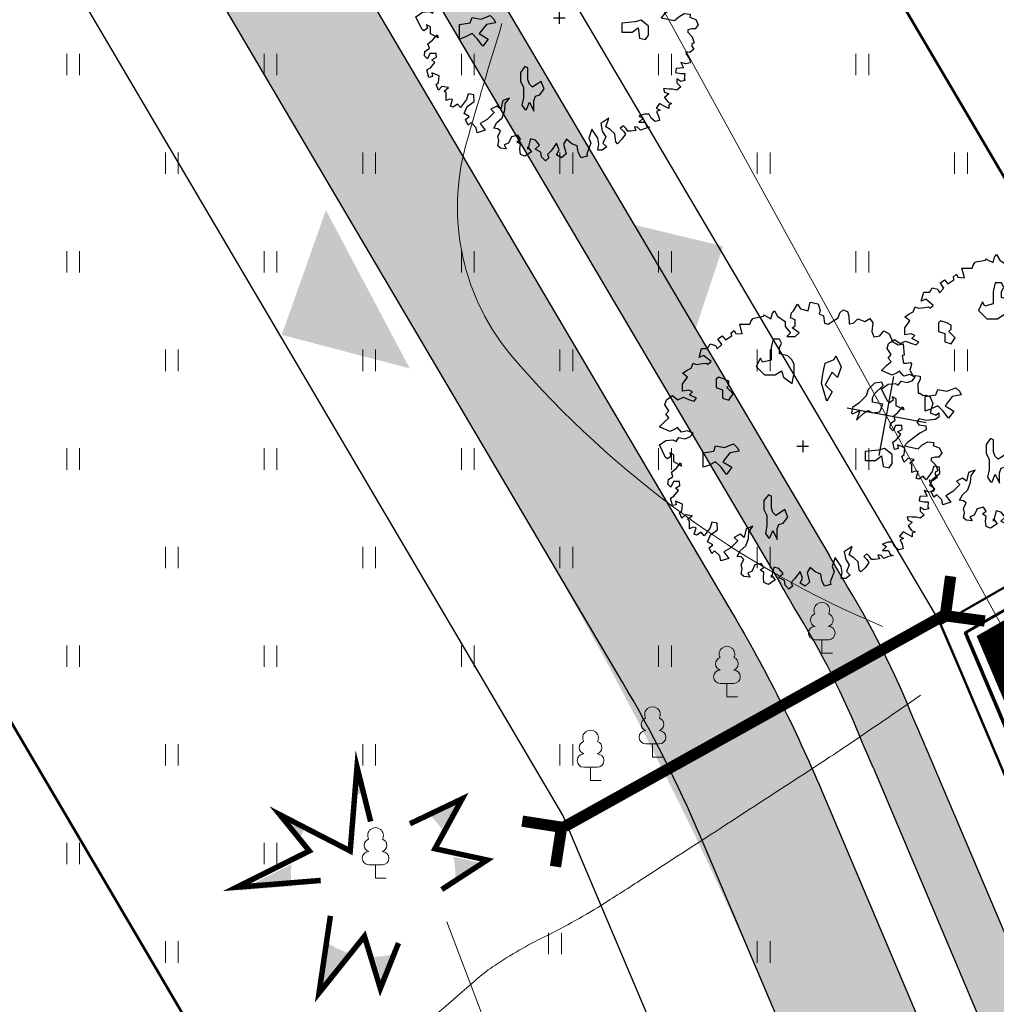
# Model space of a CAD drawing. Units: metres. Extents: x 554553 to 557100, y 6572503 to 6574079.
# Drawn here: x 555077 to 555112, y 6573149 to 6573184 of the extents above; entities that cross this region are included whole.
import ezdxf

# ---------------------------------------------------------------- set-up
doc = ezdxf.new("R2010")
doc.units = ezdxf.units.M
doc.header["$LTSCALE"] = 1000
for name, pattern in [('DASHED', [19.049999999999997, 12.7, -6.35]), ('ED_PLANEERITAVA_ALA_P', [13.5, 7, -2.5, 1.5, -2.5]), ('ISOPOHI', [0.2, 0.1, 0.1]), ('KATASTRIPIIR', [0.02, 0.01, 0.01]), ('KOLVIK', [1.25, 0.25, -1]), ('TRUUP', [3.5, 2.5, -1])]:
    doc.linetypes.add(name, pattern=pattern)
doc.layers.get('0').update_dxf_attribs({"lineweight": 0})
for name, color, linetype, lineweight in [('0_Pl_ala piir', 8, 'ED_PLANEERITAVA_ALA_P', 0), ('B- 1', 7, 'Continuous', 0), ('B- HALJASTUS', 3, 'Continuous', 9), ('B- Hoonestusala', 106, 'DASHED', 50), ('B- HORISONTAAL', 3, 'Continuous', 9), ('B- PIIR', 18, 'Continuous', 70), ('B- puu', 3, 'Continuous', 13), ('B- SITRASS', 1, 'Continuous', 13), ('B- Solidkõnnitee', 51, 'Continuous', 0), ('B- SolidTee', 9, 'Continuous', 0), ('KRJ_ol_ol_krundi piirid', 26, 'Continuous', 50)]:
    doc.layers.add(name, color=color, linetype=linetype, lineweight=lineweight)
for name, color, linetype in [('ASKASVIT', 82, 'Continuous'), ('B- Krundipiir', 10, 'Continuous'), ('B- KÕRGHALJASTUS', 85, 'Continuous'), ('B- Likvideeritav liin', 7, 'Continuous'), ('B- Proj. jalgtee', 2, 'Continuous'), ('B- Proj.sissesõit', 7, 'Continuous'), ('B- PUURING', 7, 'Continuous'), ('B- text', 7, 'Continuous'), ('B- Vaida_truup_projekt', 6, 'Continuous'), ('B- Y-TEED', 7, 'Continuous'), ('Y-SÕIDUTEE_AB', 7, 'Continuous')]:
    doc.layers.add(name, color=color, linetype=linetype)
doc.layers.get('B- KÕRGHALJASTUS').off()
doc.layers.get('B- text').off()
doc.styles.add('ITALIC', font='italic.shx')
doc.linetypes.add('SI_KBL', pattern='A,8,-2,4,["?",ITALIC,S=0.5,R=0,X=0,Y=0],4,-2', length=20)

# ---------------------------------------------------------------- blocks, each defined once
blk = doc.blocks.new('lehtp1')
at = {"color": 0, "linetype": 'Continuous'}
for p, q in [((0.4799999999999969, 0.9500000000000028), (-0.4799999999999969, 0.9500000000000028)), ((0, 0), (0, 0.9500000000000028)), ((0.759999999999998, 0), (0, 0))]:
    blk.add_line(p, q, dxfattribs=at)
for centre, radius, start, end in [((-1.159043897149495e-09, 3.040000000704437), 0.5539404293070371, 332.5798988982388, 207.4201001198836), ((-0.3401035476007657, 2.345156728438894), 0.4651468350642171, 109.021735500605, 253.1415399157752), ((0.3401687613242368, 2.345155491845819), 0.4651267432251846, 286.850816263692, 70.98590916530911), ((-0.4749867724854871, 1.424986772487407), 0.4750132276980434, 90.00160104940193, 269.3952966062637), ((0.4749867724854872, 1.424986772487407), 0.4750132276980431, 270.6047033937363, 89.99839895059807)]:
    blk.add_arc(centre, radius, start, end, dxfattribs=at)
blk = doc.blocks.new('hein')
at = {"color": 0, "linetype": 'Continuous'}
for p, q in [((-0.4550559781346237, 0.7611157096907846), (-0.4550559781346237, -0.7611157096907846)), ((0.4550559781346237, 0.7611157096907846), (0.4550559781346237, -0.7611157096907846))]:
    blk.add_line(p, q, dxfattribs=at)
blk = doc.blocks.new('TREE')
at = {"layer": 'B- PUURING'}
h = blk.add_hatch(color=256, dxfattribs=at)
h.paths.add_polyline_path([(-2.162255159404594, -0.8600093815548462, -0.031450035042686), (-2.138563536675065, -0.4837269830823061), (-4.052018702815985, -1.439683935750509), (-2.132122427756258, -1.284141917873058, -0.03547806547176879)])
h.paths.add_polyline_path([(-1.666400024165341, 0.7920373781598755), (-2.477350380526332, 1.21025540586561), (-1.860381965154374, 0.4515209231321933, -0.03269268970499731)])
h.paths.add_polyline_path([(0.3404822678203345, 2.949277590872953), (0.270418411004357, 2.085859034086752, -0.0232601115144163), (0.5465117391941021, 2.125821035704575)])
h.paths.add_polyline_path([(3.904208775340521, 1.789928482437972), (2.906119717219553, 1.312966773344669, -0.05824194301140155), (3.35147989464167, 0.7774081211173325)])
h.paths.add_polyline_path([(4.815861211056472, -0.4459561285621021), (3.768335155502427, -0.2184172944980673, -0.05393440727226075), (3.837744840595406, -0.8600093815548462, -0.01891907097850321), (3.82916063688026, -1.086794596492837)])
h.paths.add_polyline_path([(1.598823217151221, -3.761863910083775, -0.0613257474282455), (0.8722437124379212, -3.859811012967839), (1.169254099564569, -4.834917655178288)])
h.paths.add_polyline_path([(-0.04815877979126526, -3.726222000215785, -0.07218880663082972), (-0.8264140721730655, -3.356121380857076), (-1.068435372057138, -5.000538956366654)])
at = {"layer": 'B- PUURING', "const_width": 0.2}
for points in [[(-1.077405749514583, -1.076536980202945), (-4.143867052887799, -1.324968932007323), (-1.491792981083563, 0), (-2.569198730598146, 1.324970409601519), (0, 0), (0.2486339177630725, 3.063992594608862), (0.7458964905381436, 1.076538457804418)], [(2.181720000051428, 0.9937292848044308), (4.087900212696695, 1.904644963804458), (3.093372435767378, 0.08281212820293149), (4.999552648419922, -0.3312396472028922), (3.342003722158552, -1.407778105000034)], [(-0.7229324294821708, -2.368522910604952), (-1.137319661051151, -5.184083553416713), (0.5202292652102187, -3.113818766010809), (1.100369810570555, -5.018462252213794), (1.763390959902608, -3.36225071780791)]]:
    blk.add_lwpolyline(points, dxfattribs=at)
blk = doc.blocks.new('AS91015P')
at = {"layer": 'ASKASVIT'}
for p, q in [((-41.5, 0), (41.5, 0)), ((0, -41.5), (0, 41.5))]:
    blk.add_line(p, q, dxfattribs=at)
for points in [[(-5.687524936207069, 925.9568031868478), (11.87032250274149, 968.319556828071), (48.01883193585866, 985.8846010207742), (76.93763948235994, 965.2198431470201), (76.93763948235994, 940.4221336984813), (84.1673413689947, 911.4914726752143), (101.7251888079433, 911.4914726752143), (133.7424400201425, 943.521847379551), (176.0878367846555, 957.9871778911845), (183.3175386712902, 940.4221336984813), (200.8753861102388, 940.4221336984813), (222.5644917701053, 953.8542263164375), (244.2535974299907, 925.9568031868478), (240.1223392090538, 897.0261421635619), (254.5817429823045, 901.1590937383278), (293.8286960811196, 925.9568031868478), (318.6162454067029, 929.0565168679175), (325.8459472933188, 897.0261421635619), (315.517801741005, 861.8960537781554), (354.7647548398389, 882.5608116519284), (357.863198505518, 829.8656790738187), (386.7820060520193, 825.7327274990528), (394.011707938654, 861.8960537781554), (394.011707938654, 889.7934769077451), (433.2586610374691, 886.6937632266943), (443.5868065898018, 893.926428482511), (450.8165084764177, 861.8960537781554), (433.2586610374691, 832.9653927548884), (461.1446540287503, 832.9653927548884), (490.0634615752516, 861.8960537781554), (511.7525672351181, 832.9653927548884), (504.5228653485023, 804.0347317316025), (504.5228653485023, 776.1373086020128), (500.3916071275654, 739.9739823229102), (526.2119710083688, 747.2066475787269), (539.6385602263994, 776.1373086020128), (565.4589241072027, 747.2066475787269), (597.4761753194019, 772.0043570272658), (607.8043208717157, 796.8020664757858), (618.1324664240295, 776.1373086020128), (642.9200157496128, 776.1373086020128), (625.3621683106643, 744.1069338976761), (607.8043208717157, 712.0765591933205), (639.8215720839149, 686.2456118511043), (654.2809758571656, 715.1762728743902), (664.6091214094794, 690.3785634258702), (696.6263726216786, 704.8438939375037), (728.6436238338778, 712.0765591933205), (735.8733257205125, 680.0461844889837), (711.0857763949292, 651.1155234656978), (682.1669688484279, 636.6501929540643), (682.1669688484279, 604.6198182497087), (696.6263726216786, 565.35677828956), (711.0857763949292, 594.2874393128222), (740.0045839414305, 565.35677828956), (740.0045839414305, 608.7527698244746), (767.8905769327117, 619.0851487613611), (775.1202788193276, 640.7831445288114), (786.4812389268803, 601.5201045686579), (796.809384479213, 575.6891572264417), (775.1202788193276, 555.0243993526735), (772.0218351536297, 533.3264035852044), (799.9078281449109, 543.6587825220909), (804.0390863658289, 508.5286941366844), (804.0390863658289, 486.8306983692341), (782.3499807059624, 472.3653678575818), (764.7921332670138, 454.8003236648785), (782.3499807059624, 433.1023278974283), (804.0390863658289, 454.8003236648785), (825.7281920257143, 469.2656541765309), (860.8438869036114, 444.4679447279921), (892.8611381158106, 412.4375700236553), (878.40173434256, 401.0719531930727), (821.5969338047774, 393.8392879372559), (792.6781262582762, 361.8089132329192), (772.0218351536297, 329.7785385285636), (711.0857763949292, 351.4765342960327), (750.3327294937632, 294.6484501431571), (804.0390863658289, 304.9808290800436), (843.2860394646628, 329.7785385285636), (889.7626944501127, 309.1137806547906), (914.5502437756771, 337.0112037843992), (939.3377931012604, 304.9808290800436), (939.3377931012604, 272.9504543757068), (896.9923963367286, 280.1831196315236), (853.6141850169766, 272.9504543757068), (789.5796825925783, 230.5877007344648), (853.6141850169766, 208.8897049670145), (889.7626944501127, 223.355035478648), (964.1253424268249, 194.424374455381), (981.6831898657734, 198.557326030128), (993.0441499733262, 155.1613344952086), (953.7971968745111, 134.4965766214357), (907.3205418890612, 127.2639113656189), (892.8611381158106, 88.00087140544656), (860.8438869036114, 51.83754512636278), (896.9923963367286, 30.13954935889365), (964.1253424268249, 48.73783144529307), (993.0441499733262, 16.70745674093746), (971.3550443134408, -19.45586953816519), (936.2393494355625, -1.890825345443091), (889.7626944501127, -19.45586953816519)], [(889.7626944501127, -19.45586953816519), (942.4362367669395, -58.71890949831868), (968.2566006477617, -83.51661894683866), (993.0441499733262, -73.18424000995219), (1014.733255633212, -97.98194945849104), (985.8144480867103, -125.8793725880807), (953.7971968745111, -130.0123241628278), (932.1080912146257, -172.375077804051), (903.1892836681244, -140.3447030997143), (868.0735887902273, -169.2753641230001), (857.7454432379135, -204.4054525084066), (932.1080912146257, -223.0037345947871), (914.5502437756771, -223.0037345947871), (949.6659386535742, -197.1727872525898), (981.6831898657734, -243.6684924685601), (968.2566006477617, -275.6988671729157), (929.0096475489278, -279.8318187476627), (896.9923963367286, -275.6988671729157), (878.40173434256, -301.5298145151319), (860.8438869036114, -275.6988671729157), (831.9250793571101, -294.2971492593151), (843.2860394646628, -339.759616581608), (889.7626944501127, -361.4576123490583), (900.0908400024265, -390.3882733723442), (929.0096475489278, -375.9229428606918), (924.8783893280098, -418.2856965019339), (907.3205418890612, -436.8839785883333), (871.1720324559252, -429.6513133324977), (839.154781243726, -436.8839785883333), (804.0390863658289, -418.2856965019339), (786.4812389268803, -436.8839785883333), (782.3499807059624, -464.781401717923), (743.1030276071284, -444.1166438441501), (707.9873327292502, -404.8536038839777), (654.2809758571656, -386.2553217975783), (607.8043208717157, -383.1556081165274), (568.5573677729006, -354.2249470932416), (586.1152152118492, -400.7206523092307), (647.0512739705308, -415.1859828208642), (625.3621683106643, -444.1166438441501), (647.0512739705308, -486.4793974853733), (671.8388232961141, -461.6816880368533), (721.4139219472619, -511.2771069338933), (750.3327294937632, -560.8725258309521), (796.809384479213, -525.7424374455456), (814.3672319181616, -582.5705215984024), (779.2515370402645, -589.8031868542191), (743.1030276071284, -625.9665131333218), (760.660875046077, -646.6312710070947), (721.4139219472619, -665.2295530934941), (700.7576308426154, -639.398605751278), (679.0685251827489, -675.5619320303806), (629.4934265316011, -653.8639362629115), (593.3449170984651, -604.2685173658715), (546.8682621130152, -607.3682310469412), (539.6385602263994, -646.6312710070947), (578.8855133252144, -657.9968878376774), (636.723128418217, -700.3596414789006), (610.9027645374136, -722.0576372463697), (632.591870197299, -754.0880119507065), (625.3621683106643, -771.6530561434097), (578.8855133252144, -757.1877256317762), (575.7870696595165, -778.8857213992264), (586.1152152118492, -803.6834308477464), (561.3276658862659, -803.6834308477464), (532.4088583397646, -803.6834308477464), (518.9822691217529, -818.1487613593988), (494.1947197961696, -786.1183866550432), (486.9650179095537, -832.6140918710323), (511.7525672351181, -857.4118013195523), (472.5056141363031, -874.9768455122555), (458.0462103630524, -857.4118013195523), (411.5695553776026, -853.2788497448053), (389.8804497177172, -903.9075065355414), (415.7008135985205, -899.7745549607944), (421.8977009299164, -925.6055023029917), (369.2241586130707, -939.0375949209479), (354.7647548398389, -914.2398854724279), (315.517801741005, -882.2095107680911), (297.9599543020564, -903.9075065355414), (279.3692923078878, -871.8771318312047), (251.4832993166066, -874.9768455122555), (251.4832993166066, -918.3728370471749), (290.7302524154405, -935.9378812398782), (269.0411467555551, -957.6358770073473), (237.0238955433559, -953.5029254325814), (215.3347898834894, -921.4725507282446), (183.3175386712902, -931.8049296651311), (158.5299893457069, -899.7745549607944), (119.2830362468918, -867.7441802564388), (140.9721419067583, -860.511515000622), (112.0533343602571, -914.2398854724279), (62.4782357091093, -914.2398854724279), (48.01883193585866, -943.1705464957138), (72.80638126144197, -935.9378812398782), (90.36422870039053, -960.735590688417), (80.03608314805786, -975.2009212000505), (-8.785968601904983, -1017.563674841274), (-40.80321981410418, -971.0679696253035), (-44.93447803502215, -921.4725507282446), (-33.57351792746942, -899.7745549607944), (-62.49232547397071, -879.1097970870214), (-52.16417992165691, -835.713805552102), (-65.59076913966862, -800.5837171666956), (-91.411133020472, -778.8857213992264), (-108.9689804594205, -818.1487613593988), (-98.64083490710675, -860.511515000622), (-133.7565297850039, -889.4421760239079), (-119.2971260117532, -911.1401717913582), (-104.8377222385026, -943.1705464957138), (-137.8877880059218, -1017.563674841274), (-173.0034828838189, -982.4335864558673), (-201.9222904303202, -950.4032117515305), (-226.7098397559035, -971.0679696253035), (-251.497389081468, -950.4032117515305), (-293.8427858459999, -978.3006348811202), (-329.991295279117, -967.9682559442338), (-358.9101028256183, -925.6055023029917), (-329.991295279117, -886.3424623428382), (-347.5491427180656, -847.0794223826658), (-329.991295279117, -803.6834308477464), (-319.6631497268032, -771.6530561434097), (-340.3194408314308, -754.0880119507065), (-365.1069901570141, -803.6834308477464), (-386.7960958168807, -781.9854350802962), (-398.1570559244334, -807.8163824225123), (-390.9273540378175, -853.2788497448053), (-440.5024526889653, -853.2788497448053), (-490.077551340113, -818.1487613593988), (-518.9963588866143, -853.2788497448053), (-540.6854645464808, -821.2484750404496), (-554.1120537645114, -793.35105191086), (-590.2605631976286, -778.8857213992264), (-579.9324176453148, -757.1877256317762), (-586.1293049767106, -710.692020415787), (-590.2605631976286, -685.8943109672671), (-579.9324176453148, -675.5619320303806), (-600.5887087499613, -650.7642225818418), (-643.9669200697132, -704.4925930536476), (-629.5075162964625, -736.5229677580032), (-693.5420187208421, -717.9246856716038), (-693.5420187208421, -675.5619320303806), (-725.5592699330601, -657.9968878376774), (-715.2311243807275, -618.733847877505), (-690.443575055163, -607.3682310469412), (-722.4608262673622, -575.3378563425856), (-757.5765211452405, -600.1355657911056), (-761.7077793661773, -600.1355657911056), (-782.3640704708238, -572.2381426615159), (-754.4780774795614, -547.4404332129959), (-782.3640704708238, -504.0444416780765), (-804.0531761306903, -508.1773932528235), (-821.6110235696389, -486.4793974853733), (-800.9547324650113, -476.1470185484868), (-796.8234742440744, -429.6513133324977), (-864.9892348893908, -447.2163575252009), (-864.9892348893908, -412.0862691397945), (-864.9892348893908, -375.9229428606918), (-885.6455259940373, -368.6902776048751), (-907.3346316539227, -354.2249470932416), (-911.4658898748406, -336.6599029005383), (-921.7940354271733, -279.8318187476627), (-932.1221809794871, -272.599153491846), (-924.8924790928712, -265.3664882360292), (-904.2361879882247, -226.1034482758569), (-943.4831410870398, -215.7710693389704), (-961.0409885259884, -201.3057388273369), (-921.7940354271733, -179.6077430598866), (-885.6455259940373, -125.8793725880807), (-850.5298311161401, -125.8793725880807), (-804.0531761306903, -86.61633262790838), (-779.2656268051259, -112.4472799701246), (-779.2656268051259, -54.58595792357164), (-804.0531761306903, -26.68853479398194), (-840.2016855638263, -76.2839536910219), (-853.6282747818381, -54.58595792357164), (-897.00648610159, -54.58595792357164), (-911.4658898748406, -86.61633262790838), (-946.5815847527377, -80.41690526576895), (-961.0409885259884, -65.95157475413544), (-1007.517643511438, -37.02091373086841), (-975.500392299239, -15.32291796339928), (-961.0409885259884, 37.3722146147104), (-1021.977047284689, 51.83754512636278), (-1010.616087177136, 108.6656292792195), (-964.1394321916863, 123.130959790853), (-939.3518828661219, 115.8982945350363), (-924.8924790928712, 147.9286692393919), (-872.2189367760255, 155.1613344952086), (-864.9892348893908, 179.9590439437286), (-879.4486386626414, 201.6570397111977), (-911.4658898748406, 251.2524586082377), (-946.5815847527377, 262.6180754388204), (-968.2706904126231, 287.4157848873404), (-956.9097303050704, 316.3464459106262), (-924.8924790928712, 326.6788248475127), (-868.0876785550887, 329.7785385285636), (-872.2189367760255, 358.7091995518495), (-904.2361879882247, 390.7395742561862), (-885.6455259940373, 440.334993153245), (-907.3346316539227, 476.4983194323477), (-875.3173804417235, 498.1963151997979), (-814.381321683023, 490.9636499439812), (-775.134368584189, 504.3957425619374), (-782.3640704708238, 547.7917340968568), (-818.512579903941, 575.6891572264417), (-796.8234742440744, 611.8524835055443), (-743.1171173719898, 636.6501929540643), (-718.3295680464254, 675.9132329142178), (-725.5592699330601, 712.0765591933205), (-647.0653637354111, 719.3092244491372), (-643.9669200697132, 704.8438939375037), (-590.2605631976286, 715.1762728743902), (-590.2605631976286, 736.8742686418404), (-593.3590068633265, 764.7716917714301), (-583.0308613110127, 772.0043570272658), (-579.9324176453148, 772.0043570272658), (-540.6854645464808, 758.5722644093096), (-497.3072532267289, 783.3699738578296), (-501.4385114476657, 796.8020664757858), (-497.3072532267289, 832.9653927548884), (-475.6181475668624, 832.9653927548884), (-440.5024526889653, 815.4003485621663), (-376.4679502645669, 818.500062243236), (-376.4679502645669, 829.8656790738187), (-358.9101028256183, 854.6633885223387), (-362.0085464913162, 872.2284327150419), (-351.6804009390024, 901.1590937383278), (-305.2037459535526, 921.8238516121007), (-237.0379853082173, 904.2588074193975), (-219.4801378692688, 943.521847379551), (-237.0379853082173, 965.2198431470201), (-205.0207340960181, 965.2198431470201), (-190.5613303227675, 940.4221336984813), (-183.3316284361516, 875.3281463961116), (-194.6925885437043, 825.7327274990528), (-173.0034828838189, 808.1676833063495), (-151.3143772239524, 822.6330138180019), (-144.0846753373177, 872.2284327150419), (-116.1986823460553, 875.3281463961116), (-91.411133020472, 829.8656790738187), (-26.34381604085354, 744.1069338976761), (-1.556266715289098, 722.4089381302069), (19.10002438935737, 818.500062243236), (-8.785968601904983, 847.4307232665219), (-30.47507426179038, 886.6937632266943), (-26.34381604085354, 929.0565168679175), (-5.687524936207069, 925.9568031868478)]]:
    blk.add_lwpolyline(points, dxfattribs=at)
for points in [[(59.31308507155188, 633.282963881209), (16.71808915006352, 580.5446653372029), (27.53586589202837, 537.9483472824281), (37.67753158762218, 442.6137306836474), (101.2319699466786, 442.6137306836474), (101.2319699466786, 516.9882542713474), (69.4547507671457, 558.9084402935089), (143.826965868167, 569.7265528153582), (153.9686315637608, 612.3228708701282), (122.1914123842373, 633.282963881209)], [(-185.1778421838553, 381.8453494563275), (-207.6477293529543, 404.3152366254265), (-237.7669398136521, 434.4344470861243), (-252.5872662589056, 464.5538949790554), (-237.2879222185123, 494.1957201912115), (-244.9365480529453, 546.7855152781873), (-297.5261205471986, 568.7768448770922), (-304.6980437507449, 531.9637939185723), (-312.3480644995328, 494.6726454148107), (-342.4677498246938, 494.1940878446233), (-372.1091001723834, 509.4925118351184), (-431.8694383880614, 569.2528500507965), (-453.8617028763788, 561.6030667342419), (-446.6911597476765, 509.4913543529968), (-401.7513854094852, 464.5515800148056), (-357.2892337520756, 449.7314761622679), (-319.5206999997657, 411.962942409958), (-304.7001361222789, 397.1423785324712), (-275.0592457995385, 352.2023667620533), (-237.2902371827654, 345.0316010406285), (-230.1187740041682, 352.2030642192257), (-252.588201148318, 404.3145391682474)], [(-588.8201822288087, 158.0538509512828), (-614.512401990974, 221.6102620171429), (-640.2046217531488, 234.4567706368367), (-563.1279624666339, 272.9962964959179), (-486.7274142264995, 247.3032792565304), (-525.2657438697522, 208.7637533974445), (-435.3429747021594, 158.0538509512828), (-384.6346462241903, 208.7637533974445), (-320.4040968187628, 170.9003595709765), (-448.1890845832468, 132.3608337118953), (-525.2657438697522, 145.207342331589)], [(-610.7129618839921, -75.97953833242298), (-640.4618479244025, -105.729347767504), (-655.336290944603, -165.9050986702791), (-699.9596200052139, -165.9050986702791), (-730.3846170919953, -151.0301939527363), (-760.1335031324057, -165.9050986702791), (-760.1335031324057, -210.5298128228982), (-699.9596200052139, -225.4047175404411), (-610.7129618839921, -225.4047175404411), (-595.8385188637916, -285.5804684432163), (-625.5874049041926, -300.4553731607591), (-565.4135217770101, -330.2051825958401), (-505.9157496961893, -270.7055637256781), (-505.9157496961893, -195.6549081053601), (-535.6646357365997, -151.0301939527363), (-491.0413066759888, -136.1552892351982), (-445.7418665690069, -75.97953833242298), (-520.7901927163992, -61.10463361488013), (-580.2879647972106, -61.10463361488013)], [(661.7280273898132, -180.780003387822), (629.9508082102802, -180.780003387822), (587.3558122887919, -180.780003387822), (555.5785931092684, -169.9618908659726), (545.4369274136745, -138.1836853330425), (502.8419314921767, -106.4054798001172), (450.1052698750946, -128.0417048438111), (471.0647123126532, -159.1437783441233), (492.0241547502119, -190.9219838770534), (471.0647123126532, -212.5582089207473), (439.2874931331297, -222.7001894099787), (354.7736123365146, -222.7001894099787), (344.6319466409208, -243.6602824210595), (386.5508315160381, -275.4384879539849), (450.1052698750946, -275.4384879539849), (492.0241547502119, -254.4783949429041), (545.4369274136745, -254.4783949429041), (566.3963698512332, -254.4783949429041), (619.1330314683154, -265.2965074647535), (650.9102506478483, -243.6602824210595), (650.9102506478483, -233.5183019318281), (598.1735890307567, -212.5582089207473)], [(-3.56524224112411, -618.9135605226448), (9.280867639963276, -554.6810174241762), (-16.4113521222115, -491.1246063583255), (9.280867639963276, -465.431589118938), (34.29697635575758, -452.5850804992396), (47.14308623684497, -516.8176235977129), (111.373635642263, -567.5275260438699), (149.9119652855252, -503.9711149780192), (200.6202937634943, -541.8345088044824), (149.9119652855252, -580.3740346635636), (111.373635642263, -618.9135605226448), (137.0658554044378, -669.6234629688113), (149.9119652855252, -708.1629888278925), (47.14308623684497, -708.1629888278925), (34.29697635575758, -631.7600691423386)], [(-415.9929805285965, -539.806112706638), (-430.867423548797, -524.9312079890999), (-461.2924206355784, -524.9312079890999), (-476.1668636557883, -554.6810174241762), (-491.0413066759888, -599.3057315768), (-476.1668636557883, -614.1806362943381), (-415.9929805285965, -614.1806362943381), (-401.118537508396, -569.5559221417191), (-341.6207654275752, -569.5559221417191), (-326.7463224073747, -524.9312079890999), (-371.3696514679856, -494.505266521401)]]:
    blk.add_lwpolyline(points, close=True, dxfattribs=at)
blk = doc.blocks.new('p-puu3-p')
at = {"layer": 'ASKASVIT'}
blk.add_blockref('AS91015P', (3.396689274271921, 1.264782093505346), dxfattribs=at)
blk = doc.blocks.new('A$C7A937D5B')
at = {"layer": 'B- Likvideeritav liin'}
for p, q in [((214.3810224292101, -381.1467937314883), (214.9017364570173, -378.3421757370234)), ((216.0472274200292, -379.9857804458588), (213.2426094264956, -379.4650664171204))]:
    blk.add_line(p, q, dxfattribs=at)

msp = doc.modelspace()

# ---------------------------------------------------------------- hatches: boundary and pattern name
at = {"layer": 'B- Solidkõnnitee'}
msp.add_hatch(color=256, dxfattribs=at).paths.add_polyline_path([(555254.9980255528, 6573285.809755768), (555254.7858211758, 6573286.329973281), (555253.6331624408, 6573288.493000263), (555253.0770644539, 6573288.266159714), (555252.6083872841, 6573288.130973163), (555252.0890064741, 6573288.130973163), (555251.4657495022, 6573288.297052582), (555251.0294588285, 6573288.608450862), (555250.4269788879, 6573289.127454697), (555249.4505393674, 6573289.957856813), (555248.3494376593, 6573290.642940067), (555247.2067998773, 6573291.161938876), (555245.6486484531, 6573291.59790049), (555244.3270673649, 6573291.763256053), (555242.9143461653, 6573291.742495498), (555241.3354177098, 6573291.514134413), (555240.0265636776, 6573291.078172799), (555239.4701074471, 6573290.865745706), (555210.7753247996, 6573276.429207755), (555195.6478491167, 6573268.818473097), (555184.4870007291, 6573263.203375284), (555173.1010523661, 6573257.475028159), (555148.0466868972, 6573244.870008551), (555112.1068613064, 6573226.788440814), (555091.1972835351, 6573216.268691746), (555090.7202085597, 6573216.096485015), (555090.2727108813, 6573216.096485015), (555089.7692681231, 6573216.133748453), (555089.2471889973, 6573216.357334107), (555088.8742727663, 6573216.618183199), (555088.511738566, 6573217.156299842), (555086.0142982957, 6573215.89963946), (555086.4628235592, 6573215.003781546), (555086.5994846564, 6573214.624551571), (555086.5808392945, 6573214.251912165), (555086.37573132, 6573213.879267733), (555086.0587601688, 6573213.599789435), (555085.4061545159, 6573213.115354689), (555084.5857406064, 6573212.425968521), (555083.8958442298, 6573211.643421245), (555083.0119479452, 6573210.402367297), (555082.3966420103, 6573209.284439026), (555081.9304899757, 6573207.90566669), (555081.6508095482, 6573206.470996684), (555081.5948734628, 6573205.334439208), (555081.5861762575, 6573204.715824295), (555081.4457015737, 6573204.160618294), (555081.2219572318, 6573203.620290904), (555080.755805197, 6573203.210383034), (555080.4884397984, 6573203.044006523), (555079.4962218453, 6573202.544742934), (555080.0920879998, 6573200.605651578), (555080.4065851836, 6573200.763900068), (555080.8860259152, 6573200.942571322), (555081.5199862063, 6573200.961200528), (555082.0793650501, 6573200.830775982), (555082.5268627284, 6573200.588561122), (555082.8624882358, 6573200.27181436), (555083.2198489207, 6573199.619219164), (555085.3175126371, 6573195.415883898), (555105.0924252229, 6573161.87537472), (555106.0449326432, 6573160.086968109), (555107.0155028519, 6573157.895111941), (555118.8757867997, 6573129.913530149), (555119.3133975719, 6573129.673495901), (555119.8946010447, 6573129.396641685), (555120.4872319014, 6573129.159639492), (555121.4687667513, 6573128.884246236), (555121.3904607313, 6573129.104456027), (555108.631183251, 6573159.228983839), (555108.2320166577, 6573160.140676099), (555107.8203607129, 6573161.008812813), (555107.3974152841, 6573161.837578417), (555106.521474907, 6573163.390314497), (555087.8549836997, 6573195.050090725), (555086.9688621431, 6573196.567320813), (555084.4154590978, 6573201.708026502), (555083.9551172325, 6573202.896878538), (555083.6170722353, 6573204.296336028), (555083.6170722353, 6573205.647531509), (555083.8102446599, 6573207.046988999), (555084.3897529391, 6573208.735983351), (555085.3556060675, 6573210.328468767), (555086.562922478, 6573211.534893304), (555087.9844274335, 6573212.413129988), (555149.1520262696, 6573243.187942565), (555185.4756838657, 6573261.463202277), (555240.1838923744, 6573288.988148415), (555241.2941874451, 6573289.469662044), (555242.69467628, 6573289.710951978), (555244.0951651151, 6573289.710951978), (555245.4956449557, 6573289.614438015), (555246.5097889416, 6573289.276634119), (555247.4273512124, 6573288.842321285), (555248.6829584803, 6573287.973695618), (555249.5522298936, 6573287.153326932), (555250.3249105974, 6573286.236444284), (555250.8078371616, 6573285.705612461), (555251.628808723, 6573285.223042646), (555252.7878342759, 6573285.078271702), (555253.9468508343, 6573285.416070572)])
h = msp.add_hatch(color=256, dxfattribs=at)
h.paths.add_polyline_path([(555103.3582047707, 6573219.14437895), (555107.6585529017, 6573219.14437895), (555107.6585529017, 6573223.361348646), (555103.3582047707, 6573223.361348646)], flags=9)
h.paths.add_polyline_path([(555088.934944248, 6573218.238545282), (555101.9520069689, 6573218.238545282), (555101.9520069689, 6573223.598141242), (555088.934944248, 6573223.598141242)], flags=9)
h.paths.add_polyline_path([(555100.3197334253, 6573218.721457876), (555105.1900097723, 6573218.721457876), (555105.1900097723, 6573221.807114441), (555100.3197334253, 6573221.807114441)], flags=24)
edge = h.paths.add_edge_path()
edge.add_arc((555123.902254517, 6573138.55844902), 9.999999999895234, 239.8247359553778, 253.4750747673668)
edge.add_line((555121.0579302105, 6573128.971488123), (555121.3904607312, 6573129.104456027))
edge.add_line((555121.3904607312, 6573129.104456027), (555109.2350674532, 6573157.803641549))
edge.add_arc((555056.2883458503, 6573135.378328351), 57.50000000487621, 22.95483832321062, 23.89570527876561)
edge.add_arc((555078.6635899299, 6573146.651490029), 32.5000000000217, 21.70335736899284, 31.77667183812245)
edge.add_arc((555056.2883458469, 6573135.37832835), 57.500000007964, 29.5843239313827, 30.52519087713442)
edge.add_line((555105.8191868837, 6573164.583563962), (555087.0142597291, 6573196.475922931))
edge.add_line((555087.0142597291, 6573196.475922931), (555082.6544765065, 6573205.253370922))
edge.add_line((555082.6544765065, 6573205.253370922), (555080.8678759767, 6573204.354390425))
edge.add_line((555080.8678759767, 6573204.354390425), (555085.2549847484, 6573195.521928547))
edge.add_line((555085.2549847484, 6573195.521928547), (555104.0963750256, 6573163.567729675))
edge.add_arc((555056.2883458516, 6573135.378328363), 55.49999999815191, 29.544539301629584, 30.525190861745898, ccw=False)
edge.add_arc((555078.6635899312, 6573146.651490028), 30.49999999999255, 21.631972940279013, 31.84805629306379, ccw=False)
edge.add_arc((555056.288345862, 6573135.378328349), 55.49999999671135, 22.954838318173472, 23.935489918293, ccw=False)
edge.add_line((555107.3934423603, 6573157.023630645), (555118.8757867999, 6573129.913530149))
at = {"layer": 'B- SolidTee'}
msp.add_hatch(color=256, dxfattribs=at).paths.add_polyline_path([(555098.4917450754, 6573160.078698938, -0.03304391345067242), (555101.2541528429, 6573154.595805155), (555113.403557518, 6573125.910758864), (555117.6756220274, 6573127.619015486), (555105.5518172522, 6573156.243619768, 0.03304391341392191), (555102.3735631576, 6573162.551895403), (555078.4176598068, 6573203.180091546), (555074.2884646602, 6573201.126436085)])
at = {"layer": 'Y-SÕIDUTEE_AB'}
h = msp.add_hatch(color=254, dxfattribs=at)
edge = h.paths.add_edge_path()
edge.add_line((555407.9592272149, 6573344.874244904), (555405.879284574, 6573363.272721019))
edge.add_arc((555391.9678977794, 6573361.700042587), 13.99999999989309, -87.52749067267217, 6.4498880196063055, ccw=False)
edge.add_line((555392.5718582873, 6573347.713076092), (555346.1855520712, 6573345.710104474))
edge.add_arc((555349.7877450979, 6573262.28784003), 83.49999999711298, 92.47250932573067, 116.2770115531141)
edge.add_line((555312.8213379203, 6573337.159294804), (555265.1051843275, 6573313.600319404))
edge.add_arc((555259.7926467719, 6573324.360288954), 12.00000000001601, 202.191270107786, 296.2770115367745, ccw=False)
edge.add_line((555248.681509045, 6573319.827892412), (555209.523618214, 6573415.823181921))
edge.add_arc((555437.7649056938, 6573508.92616087), 246.4999999994527, 194.8072135933094, 202.1912701039079, ccw=False)
edge.add_line((555199.4508699452, 6573445.928777075), (555181.1195140926, 6573515.274821797))
edge.add_arc((555192.7210087335, 6573518.341631556), 11.99999999993977, 104.7522090510208, 194.8072135922368, ccw=False)
edge.add_line((555189.6653379413, 6573529.94606502), (555237.091031666, 6573542.434163433))
edge.add_arc((555240.6409721619, 6573522.763218882), 19.98870023328971, 60.429156181168025, 100.22984429267251, ccw=False)
edge.add_line((555250.5053825661, 6573540.148314349), (555262.354019847, 6573533.420551619))
edge.add_arc((555267.2916628271, 6573542.116509404), 10.00000000029918, 240.4117002873354, 284.626875682484)
edge.add_line((555269.8168953573, 6573532.440601143), (555270.8985441689, 6573532.722891415))
edge.add_arc((555267.742012771, 6573544.817779189), 12.50000002969988, 284.6268317583314, 464.9816865810018)
edge.add_line((555264.510634094, 6573556.892885507), (555187.8540839982, 6573536.707739725))
edge.add_arc((555184.7984132062, 6573548.312173188), 11.99999999938575, 194.8072135876536, 284.752209051078, ccw=False)
edge.add_line((555173.1969185651, 6573545.24536343), (555170.3688419084, 6573555.943749948))
edge.add_arc((555079.9738628288, 6573532.048190579), 93.50000000207129, 14.80721359241554, 34.25283064795573)
edge.add_line((555157.2574045226, 6573584.67426951), (555090.9704005488, 6573682.019436377))
edge.add_arc((555102.5422677541, 6573689.899277072), 14.00000000002967, 123.91107415660761, 214.2528306476622, ccw=False)
edge.add_line((555094.7315904218, 6573701.517939629), (555080.1387003249, 6573691.707829783))
edge.add_line((555080.1387003249, 6573691.707829783), (555065.679097385, 6573681.92488452))
edge.add_arc((555073.5242257824, 6573670.329456093), 13.99999999972302, 34.25283064819848, 124.0811345892601, ccw=False)
edge.add_line((555085.0960929875, 6573678.209296788), (555151.47147092, 6573580.734349162))
edge.add_arc((555079.9738628287, 6573532.048190579), 86.50000000230925, 14.807213592408573, 34.25283064816932, ccw=False)
edge.add_line((555163.6013033679, 6573554.154777589), (555192.6833314047, 6573444.139804716))
edge.add_arc((555437.764905694, 6573508.92616087), 253.4999999997067, 194.8072135932669, 202.1912701038736)
edge.add_line((555203.0421212063, 6573413.179283938), (555242.7034918328, 6573315.949717344))
edge.add_arc((555230.666425962, 6573311.03962109), 13.00000000015908, -63.489836494293684, 22.191270109702486, ccw=False)
edge.add_line((555236.4690611835, 6573299.406503515), (555228.452489287, 6573295.407812525))
edge.add_line((555228.452489287, 6573295.407812525), (555083.1835871809, 6573222.311500259))
edge.add_arc((555077.7897765887, 6573233.030959541), 12.00000000035279, 206.4137206070307, 296.7105966003346, ccw=False)
edge.add_line((555067.042513494, 6573227.692763593), (554904.3561442806, 6573555.22536607))
edge.add_arc((554918.6858284062, 6573562.342960667), 15.99999999956152, 125.9420260990492, 206.4137206069623, ccw=False)
edge.add_line((554909.294366655, 6573575.29674182), (554895.4603936189, 6573565.267142971))
edge.add_line((554895.4603936189, 6573565.267142971), (554879.2890065708, 6573554.4466155))
edge.add_arc((554887.0745253122, 6573542.811079504), 13.99999999984377, 26.413720609016423, 123.78709822019849, ccw=False)
edge.add_line((554899.6129989221, 6573549.038974777), (554930.7431554031, 6573486.365370239))
edge.add_arc((554918.2046817924, 6573480.137474967), 14.00000000012564, -57.75220904914249, 26.41372060433099, ccw=False)
edge.add_line((554925.6748285089, 6573468.296997442), (554847.4316524378, 6573418.933447403))
edge.add_arc((554854.0590392865, 6573408.334969042), 12.50000000045097, 122.0183573134054, 302.3731243351848)
edge.add_line((554860.7519228882, 6573397.777729388), (554861.6960596422, 6573398.376275751))
edge.add_arc((554856.3417527644, 6573406.822067475), 9.99999999947129, 302.3731243138339, 346.5882997117515)
edge.add_line((554866.0690380938, 6573404.502601997), (554869.2294151112, 6573417.756469881))
edge.add_arc((554888.6715807521, 6573413.114236347), 19.98870023262294, 126.77015570781299, 166.5708438205135, ccw=False)
edge.add_line((554876.7062162377, 6573429.126050393), (554928.2584733694, 6573461.650323466))
edge.add_arc((554934.6614562689, 6573451.50134273), 12.0000000002192, 26.41372061224962, 122.24779094734629, ccw=False)
edge.add_line((554945.4087193629, 6573456.839538679), (555060.844731461, 6573224.434957737))
edge.add_arc((555050.0974683665, 6573219.096761789), 12.00000000006144, -63.28940339617708, 26.41372060727798, ccw=False)
edge.add_line((555055.4912789591, 6573208.377302508), (554998.0940809682, 6573179.496217523))
edge.add_arc((555067.0899081206, 6573042.376467539), 153.5000000001802, 116.7105965983452, 128.5131962393716)
edge.add_line((554971.5062457698, 6573162.48480818), (554947.0776456355, 6573143.044234323))
edge.add_arc((554938.3599174734, 6573153.998740962), 13.99999999999192, 218.3289543501508, 308.5131962382946, ccw=False)
edge.add_line((554927.3774345525, 6573145.316283424), (554930.6763360773, 6573141.064538561))
edge.add_line((554930.6763360773, 6573141.064538561), (554949.0098938111, 6573117.854189761))
edge.add_arc((554960.0180401303, 6573126.504086559), 13.99999999985549, 128.5131962386673, 218.1592828435021, ccw=False)
edge.add_line((554951.3003119681, 6573137.458593197), (554975.8651098509, 6573157.007554861))
edge.add_arc((555067.0899081238, 6573042.376467539), 146.5000000017579, 116.7105965994532, 128.5131962405162, ccw=False)
edge.add_line((555001.24047048, 6573173.243199608), (555060.2211636354, 6573202.921066667))
edge.add_arc((555065.6149742279, 6573192.201607386), 11.9999999996255, 30.503394359588924, 116.7105966033264, ccw=False)
edge.add_line((555075.9541633192, 6573198.292680274), (555095.181350308, 6573165.655815536))
edge.add_arc((554967.9231645704, 6573090.68486006), 147.7000000076076, 22.95124833563159, 30.503394362497886, ccw=False)
edge.add_line((555103.9307871654, 6573148.280142838), (555110.1892276143, 6573133.501231002))
edge.add_arc((555100.9808577709, 6573129.601753495), 10.00000000004376, -67.89540219959338, 22.951248336806884, ccw=False)
edge.add_line((555104.7438438993, 6573120.336769124), (555109.9885296399, 6573122.47280629))
edge.add_line((555109.9885296399, 6573122.47280629), (555127.3608117071, 6573129.313407171))
edge.add_arc((555123.8522789838, 6573138.677711636), 9.999999999409077, 202.9512483375873, 290.53951393944385, ccw=False)
edge.add_line((555114.6439091407, 6573134.778234129), (555108.1666372934, 6573150.073902491))
edge.add_arc((554967.9231645754, 6573090.684860064), 152.3000000012966, 22.95124833483075, 30.50339436217347)
edge.add_line((555099.1447061263, 6573167.99072681), (555080.8799081327, 6573198.994000557))
edge.add_arc((555091.219097224, 6573205.085073445), 11.99999999968984, 116.7105966018242, 210.503394359871, ccw=False)
edge.add_line((555085.8252866314, 6573215.804532727), (555231.5988787994, 6573289.154794611))
edge.add_arc((556578.4783414584, 6570612.416464138), 2996.500021150848, 116.56700701286829, 116.71059659791749, ccw=False)
edge.add_arc((555243.6782343577, 6573281.788871715), 12.00000000002202, 22.191270102828923, 116.5670070090487, ccw=False)
edge.add_line((555254.7893720851, 6573286.321268256), (555261.1405569417, 6573270.751383972))
edge.add_arc((555190.3070539299, 6573241.857356022), 76.50000000077583, 2.9087147092710097, 22.191270103956697, ccw=False)
edge.add_line((555266.7084951884, 6573245.73933667), (555267.4532238637, 6573231.082297034))
edge.add_arc((555247.4789908556, 6573230.067400131), 19.99999999960823, -41.03864781800303, 2.9087147115076846, ccw=False)
edge.add_line((555262.5643283747, 6573216.936041027), (555253.4833919564, 6573206.390050611))
edge.add_arc((555261.0260607145, 6573199.824371062), 9.999999996256914, 138.9613521926221, 183.1765275944902)
edge.add_line((555251.0414252297, 6573199.270246379), (555251.1033696262, 6573198.154085623))
edge.add_arc((555263.5841714392, 6573198.846607201), 12.50000000119387, 183.1759111692347, 363.1771450347815)
edge.add_line((555276.0649583357, 6573199.539397553), (555273.6994767414, 6573246.094550585))
edge.add_arc((555190.3070539298, 6573241.857356021), 83.50000000097288, 2.908714709545095, 22.19127010453082)
edge.add_line((555267.6220539492, 6573273.395281955), (555260.7717157321, 6573290.188837137))
edge.add_arc((555272.8087816036, 6573295.098933389), 13.00000000010231, 116.2770115327969, 202.1912701009385, ccw=False)
edge.add_line((555267.0535325859, 6573306.755567069), (555315.920318161, 6573330.882645898))
edge.add_arc((555349.7877451007, 6573262.287840025), 76.50000000258345, 92.47250932762518, 116.27701155491579, ccw=False)
edge.add_line((555346.487532325, 6573338.716621227), (555392.7286383486, 6573340.713323078))
edge.add_arc((555393.4188789303, 6573324.728218514), 16.00000000003153, 4.270022749697489, 92.47250933163451, ccw=False)
edge.add_line((555409.3744665467, 6573325.919530315), (555407.9592272149, 6573344.874244904))
h.paths.add_polyline_path([(554857.0039080684, 6573403.689783593, -1), (554851.1141705014, 6573412.980154489), (554856.3985057869, 6573416.330219669, -0.6731433470856371), (554860.9229834506, 6573413.100642508), (554859.259938362, 6573406.126227831, -0.1953548414603809), (554857.9480448252, 6573404.288329957)], flags=16)
h.paths.add_polyline_path([(555269.1308814067, 6573539.4960272, 0.01263239007324279), (555269.3978858704, 6573539.572964676, -0.0126323900735922)], flags=16)
h.paths.add_polyline_path([(555258.76326009, 6573201.794074927, 0.1953548413500675), (555258.0306700716, 6573199.658133658), (555258.0926144689, 6573198.541972889, 1), (555269.0757135061, 6573199.151510036), (555268.7290105924, 6573205.398664045, 0.6731433472296129), (555263.4708193168, 6573207.202130508)], flags=16)
edge = h.paths.add_edge_path(flags=0)
edge.add_arc((555267.2916628288, 6573542.116509405), 2.750000001476556, 240.4117002623021, 284.6268756638289)
edge.add_line((555267.9861017739, 6573539.455634632), (555269.0677505936, 6573539.737924905))
edge.add_arc((555267.7420035158, 6573544.817776743), 5.250000000386767, 284.6268756745833, 464.6268756783792)
edge.add_line((555266.4162564379, 6573549.89762858), (555260.3622658686, 6573548.317649367))
edge.add_arc((555261.0567048135, 6573545.656774594), 2.750000000574477, 104.6268756591352, 240.4117002855033)
edge.add_line((555259.6988529938, 6573543.265386203), (555265.9338110078, 6573539.725121014))

# ---------------------------------------------------------------- linework, layer by layer
at = {"layer": '0_Pl_ala piir', "color": 252, "ltscale": 0.0009, "const_width": 2}
msp.add_lwpolyline([(555265.3192107034, 6573766.096348141), (555277.3118261927, 6573685.919061666), (555385.2454117247, 6573698.405595179), (555389.602179506, 6573641.866511039), (555367.4440403755, 6573562.109203747), (555369.8799523673, 6573537.422728069), (555404.7490402831, 6573368.65033927), (555406.53609767, 6573333.821610907), (555331.819977757, 6573330.597448861), (555360.2936249812, 6573197.321153764), (555410.4172251028, 6573199.348209725), (555416.2855974504, 6573174.730813969), (555425.1658206417, 6573149.184238877), (555342.2174327779, 6573116.051076987), (555257.5214201895, 6573111.38221841), (555243.872908185, 6573123.627232159), (555215.191146059, 6573162.414788273), (555154.9653453242, 6573139.685605254), (555138.1599014413, 6573176.173460106), (555112.3217715775, 6573161.290273585), (555126.0710933974, 6573128.822118503), (555004.1799820886, 6573080.081913948), (554965.1514685173, 6573059.382315928), (554832.9343094941, 6573213.990034156)], dxfattribs=at)
at = {"layer": 'B- HALJASTUS', "linetype": 'KOLVIK'}
msp.add_lwpolyline([(555082.7926038761, 6573146.076354253), (555096.384825679, 6573130.984363516, 0.5186295054820608), (555099.3799410528, 6573132.794359067), (555092.2574494265, 6573151.571383524)], format="xyb", dxfattribs=at)
at = {"layer": 'B- Hoonestusala'}
for points in [[(555130.6581288563, 6573184.573706215), (555118.0501927773, 6573209.630251145), (555101.6134004219, 6573201.359596593), (555100.5032831521, 6573197.589591808), (555113.3014585987, 6573175.840188096), (555130.6581288563, 6573184.573706215)], [(555086.5504225123, 6573142.09766977), (555063.0648942498, 6573181.962784179), (554994.5258122953, 6573147.47533323), (555019.2738524952, 6573115.196005249), (555086.5504225123, 6573142.09766977)]]:
    msp.add_lwpolyline(points, dxfattribs=at)
at = {"layer": 'B- HORISONTAAL', "linetype": 'ISOPOHI'}
for points in [[(555107.7160524819, 6573162.059683746, -0.1159444577310875), (555094.6255695636, 6573171.576755126, -0.2524595054136373), (555092.9479758604, 6573179.195964086, -0.005717407392026902), (555094.2150725303, 6573183.452996898, -0.01192624349390285)], [(555077.2104880519, 6573135.15946386, -0.0067110942916673), (555085.6908031363, 6573142.858367008, -0.002356872828466331), (555093.3608832434, 6573149.572025955, -0.0319260904547721), (555093.9603326784, 6573150.028163812, -0.032234224979458), (555095.7272812044, 6573151.044976411, 0.02668144145407446), (555097.8747528874, 6573152.249246834, 0.002661318551474837), (555099.2666454315, 6573153.1409325, 0.0005924475076928042), (555105.4928930302, 6573157.187028378, 0.004785291029062191), (555106.4499880672, 6573157.823736489, 0.001734237626889047), (555109.0677215789, 6573159.614857336)]]:
    msp.add_lwpolyline(points, format="xyb", dxfattribs=at)
at = {"layer": 'B- Krundipiir'}
for points in [[(555109.79, 6573162.140000001), (555123.4336220183, 6573129.921448325), (555003.34, 6573081.9), (554965.6300000002, 6573061.9), (554834.4298364624, 6573215.318497764), (554821.43, 6573229.41), (554815.0996806843, 6573236.270310723), (554766.5599999999, 6573288.88), (554741.54, 6573313.22), (554663.33, 6573401.79), (554653.7, 6573412.26)], [(555086.5353562768, 6573201.608852245), (555109.7880861281, 6573162.138897579)], [(555109.5029945263, 6573124.351053353), (555096.3700491934, 6573155.363674289), (555073.0598736431, 6573194.931139189)], [(555109.7880861283, 6573162.138897579), (555139.06, 6573179), (555156.0024420983, 6573142.214695641), (555215.9, 6573164.82)]]:
    msp.add_lwpolyline(points, dxfattribs=at)
at = {"layer": 'B- Krundipiir', "linetype": 'DASHED', "flags": 128}
msp.add_lwpolyline([(554821.43, 6573229.41), (554834.41, 6573215.34), (554965.62, 6573061.9), (555003.34, 6573081.9), (555123.43, 6573129.92), (555110.55, 6573160.32), (555109.78, 6573162.140000001), (555139.05, 6573179), (555139.9, 6573177.17), (555155.99, 6573142.21), (555215.9, 6573164.82), (555245.36, 6573124.98), (555258.78, 6573112.94), (555282.31, 6573114.75), (555318.56, 6573116.75)], dxfattribs=at)
at = {"layer": 'B- PIIR', "linetype": 'KATASTRIPIIR', "flags": 128}
msp.add_lwpolyline([(554820.3006621429, 6573229.601822105), (554833.8865579186, 6573214.875046022), (554965.4524543585, 6573061.018852518), (555003.6347510061, 6573081.263972691), (555124.3532349167, 6573129.535282521), (555111.1945365313, 6573160.593079952), (555110.6659393642, 6573161.842491676), (555138.7371076765, 6573178.011944963), (555139.26462594, 6573176.876229173), (555155.6268464797, 6573141.324754339), (555215.6519011208, 6573163.978175895), (555244.8395178646, 6573124.506531256), (555258.5352992461, 6573112.219108914), (555282.3561302042, 6573114.051480526), (555319.5790386327, 6573116.105158232), (555201.2841754104, 6573406.104169958)], dxfattribs=at)
at = {"layer": 'B- Proj. jalgtee'}
for p, q in [((555087.0142597274, 6573196.475922927), (555105.8191868837, 6573164.583563962)), ((555085.2549847485, 6573195.521928545), (555104.0963750256, 6573163.567729675)), ((555109.2350674532, 6573157.803641549), (555121.3904607313, 6573129.104456027)), ((555107.393442358, 6573157.023630651), (555118.8757867997, 6573129.913530149))]:
    msp.add_line(p, q, dxfattribs=at)
for centre, radius, start, end in [((555056.2883458537, 6573135.378328355), 57.5, 29.58432393066924, 30.52519087642525), ((555078.6635899302, 6573146.651490029), 32.5, 21.70335736914463, 31.77667183833862), ((555056.2883458574, 6573135.37832835), 55.5, 29.54453930843288, 30.52519087642494), ((555078.6635899312, 6573146.651490027), 30.5, 21.63197294377349, 31.84805628022345), ((555056.2883458537, 6573135.378328355), 57.5, 22.95483832118431, 23.89570527673442), ((555056.2883458574, 6573135.37832835), 55.5, 22.95483832076499, 23.93548991565897)]:
    msp.add_arc(centre, radius, start, end, dxfattribs=at)
at = {"layer": 'B- Proj.sissesõit'}
for points in [[(555087.9668594663, 6573176.831583557), (555086.4010729118, 6573172.405175635), (555090.9426979594, 6573171.21420269)], [(555100.5805970242, 6573171.095053338), (555102.0573163459, 6573175.55196647), (555097.4927245153, 6573176.651637353)]]:
    msp.add_solid(points, dxfattribs=at)
at = {"layer": 'B- SITRASS', "linetype": 'SI_KBL', "flags": 128}
msp.add_lwpolyline([(555131.9850724202, 6573105.558703879), (555112.4454247932, 6573161.171917454), (555017.8833006591, 6573333.323655431), (554953.7255773472, 6573448.385192648), (554896.95, 6573557.99), (554889.11, 6573552.84), (554885.7324630553, 6573558.606759299), (554876.2451241966, 6573571.625165552), (554889.6462318003, 6573581.828893744), (554914.5575321186, 6573596.401692735), (554936.1460689213, 6573611.560765225), (554952.8345376765, 6573622.835068334), (554964.91, 6573631.15), (554979.8771476084, 6573642.299717009), (555005.2308828617, 6573660.239307548), (555116.5096879043, 6573737.095422779), (555134.0891304472, 6573749.538898977), (555142.9878611993, 6573756.294155521), (555159.8516156356, 6573767.889380783), (555182.0590773774, 6573782.343934102), (555245.0739595569, 6573829.564098317), (555281.4066561586, 6573853.512273308)], dxfattribs=at)
at = {"layer": 'B- Vaida_truup_projekt', "linetype": 'TRUUP', "const_width": 0.4}
for points in [[(555110.1345950696, 6573163.837920166), (555109.9460242381, 6573162.436334979), (555111.3476094278, 6573162.247764146)], [(555096.11310158, 6573153.53215559), (555096.3297071949, 6573154.929682693), (555094.9321800917, 6573155.146288307)]]:
    msp.add_lwpolyline(points, dxfattribs=at)
at = {"layer": 'B- Vaida_truup_projekt', "linetype": 'TRUUP', "ltscale": 2, "const_width": 0.4}
msp.add_lwpolyline([(555110.0094500822, 6573162.510961562), (555096.4387938133, 6573154.952696898)], dxfattribs=at)
at = {"layer": 'B- Y-TEED'}
for p, q in [((555087.0142597274, 6573196.475922927), (555105.8191868837, 6573164.583563962)), ((555085.2549847485, 6573195.521928545), (555104.0963750256, 6573163.567729675)), ((555109.2350674532, 6573157.803641549), (555121.3904607313, 6573129.104456027)), ((555107.393442358, 6573157.023630651), (555118.8757867997, 6573129.913530149))]:
    msp.add_line(p, q, dxfattribs=at)
for points in [[(555251.1033696268, 6573198.154085614), (555251.0414252297, 6573199.270246379, -0.1953548414371324), (555253.4833919564, 6573206.390050611), (555262.5643283747, 6573216.936041027, 0.1941419675352454), (555267.453223864, 6573231.082297034), (555266.4197098879, 6573251.422933561, 0.08433511304096568), (555263.2900191088, 6573265.481992831), (555254.785821176, 6573286.329973281, 0.4375094382869195), (555238.2808728564, 6573292.517036022), (555085.8299357258, 6573215.806872021, 0.4338507797217108), (555080.8868751463, 6573198.992407048), (555102.3735631579, 6573162.551895403, -0.03304391341392193), (555105.5518172524, 6573156.243619768), (555116.9246813754, 6573129.392005007, 0.4026140788139437), (555123.2941980354, 6573126.664086914), (555206.4094352985, 6573158.031730288, -0.3475629369022287), (555218.229327727, 6573154.269830535), (555221.7316852313, 6573149.080156841)], [(555144.70823769, 6573122.11565885), (555143.8665038852, 6573124.625890644, 0.3136460015973556), (555139.2836134498, 6573128.033786008, 0.1033493804473476), (555137.2695018577, 6573127.678870004), (555063.7084521141, 6573098.264250892, 0.136468854170113), (555062.4302105852, 6573097.28918676), (555053.542660676, 6573084.984591437, 0.2569202137819419), (555053.4247924872, 6573084.027777986), (555053.3874109018, 6573084.121263087, -0.4142135623300221), (555052.830175586, 6573082.821459716), (555049.1160982136, 6573081.336323606, -0.4142135624075364), (555047.8162948425, 6573081.893558921), (555043.1752444964, 6573093.500050711, -0.4142135622682578), (555043.7324798121, 6573094.799854082), (555097.9476194402, 6573116.478686668), (555109.8415868204, 6573121.318072272, 0.4183836354004818), (555112.5612708423, 6573127.89941863), (555101.2541528431, 6573154.595805155, 0.03304391345067242), (555098.4917450757, 6573160.078698938), (555075.9558468758, 6573198.298626537, 0.3948452852300051), (555060.2251651149, 6573202.923080123), (554992.007185987, 6573168.597201488, 0.05154413081669167)]]:
    msp.add_lwpolyline(points, format="xyb", dxfattribs=at)
for centre, radius, start, end in [((555078.6635899302, 6573146.651490029), 32.5, 21.70335735606799, 31.7766718262986), ((555056.2883458574, 6573135.37832835), 55.5, 29.54453928216204, 30.52519085467565), ((555078.6635899312, 6573146.651490027), 30.5, 21.6319729523888, 31.84805626625015)]:
    msp.add_arc(centre, radius, start, end, dxfattribs=at)
at = {"layer": 'KRJ_ol_ol_krundi piirid', "linetype": 'KATASTRIPIIR', "flags": 128}
msp.add_lwpolyline([(554821.43, 6573229.41), (554834.41, 6573215.34), (554965.62, 6573061.9), (555003.34, 6573081.9), (555123.43, 6573129.92), (555110.55, 6573160.32), (555109.78, 6573162.140000001), (555139.05, 6573179), (555139.9, 6573177.17), (555155.99, 6573142.21), (555215.9, 6573164.82), (555245.36, 6573124.98), (555258.78, 6573112.94), (555282.31, 6573114.75), (555318.56, 6573116.75), (555200.33, 6573406.59), (555114.65, 6573385.5)], close=True, dxfattribs=at)

# ---------------------------------------------------------------- block references
at = {"layer": 'B- 1', "xscale": 0.005000000819563866, "yscale": 0.005000000819563866, "zscale": 0.005000000000000001, "rotation": 270}
for p in [(555096.2419475621, 6573183.670298105), (555112.766175969, 6573170.465739249), (555104.8818186753, 6573168.471208284)]:
    msp.add_blockref('p-puu3-p', p, dxfattribs=at)
at = {"layer": 'B- HALJASTUS', "xscale": 0.5, "yscale": 0.5, "zscale": 0.5}
for p in [(555079.0000000016, 6573181.999999999), (555086.000000001, 6573181.999999998), (555093.0000000007, 6573181.999999998), (555100.0000000007, 6573181.999999999), (555107.0000000008, 6573181.999999999), (555082.5000000013, 6573178.499999999), (555089.5000000008, 6573178.5), (555096.5000000006, 6573178.5), (555103.500000001, 6573178.5), (555110.5000000017, 6573178.499999999), (555079.0000000012, 6573174.999999998), (555086.0000000016, 6573175), (555093.0000000009, 6573175), (555100.0000000005, 6573174.999999999), (555107.0000000013, 6573174.999999998), (555082.5000000009, 6573171.499999998), (555089.5000000007, 6573171.499999999), (555096.5000000007, 6573171.499999999), (555103.5000000012, 6573171.499999999), (555110.5000000006, 6573171.5), (555079.000000001, 6573168), (555086.0000000012, 6573167.999999999), (555093.0000000013, 6573168), (555100.0000000013, 6573167.999999999), (555107.0000000002, 6573168), (555082.5000000006, 6573164.5), (555089.5000000007, 6573164.500000001), (555096.5000000014, 6573164.499999999), (555103.5000000009, 6573164.5), (555079.000000001, 6573161), (555086.0000000008, 6573161), (555093.0000000017, 6573160.999999999), (555100.0000000012, 6573161), (555082.5000000014, 6573157.5), (555089.5000000013, 6573157.499999999), (555096.5000000012, 6573157.500000001), (555079.0000000008, 6573154.000000001), (555086.0000000019, 6573153.999999999), (555096.0942119267, 6573150.802749787), (555082.5000000012, 6573150.499999998), (555103.500000002, 6573150.499999999)]:
    msp.add_blockref('hein', p, dxfattribs=at)
at = {"layer": 'B- KÕRGHALJASTUS', "xscale": 0.9719999999506399, "yscale": 0.9720000009983778, "zscale": 0.9720000000000002}
msp.add_blockref('TREE', (555088.8287211296, 6573154.087698851), dxfattribs=at)
at = {"layer": 'B- puu', "xscale": 0.5, "yscale": 0.4999999999726919, "zscale": 0.5}
for p in [(555105.5613777656, 6573161.109626751), (555102.1965328902, 6573159.556289711), (555099.5556969624, 6573157.411419878), (555097.3583993688, 6573156.583910188), (555089.7283809017, 6573153.118892411)]:
    msp.add_blockref('lehtp1', p, dxfattribs=at)
at = {"layer": 'B- text'}
msp.add_blockref('A$C7A937D5B', (554893.220390089, 6573549.27270108), dxfattribs=at)

doc.saveas('drawing.dxf')
